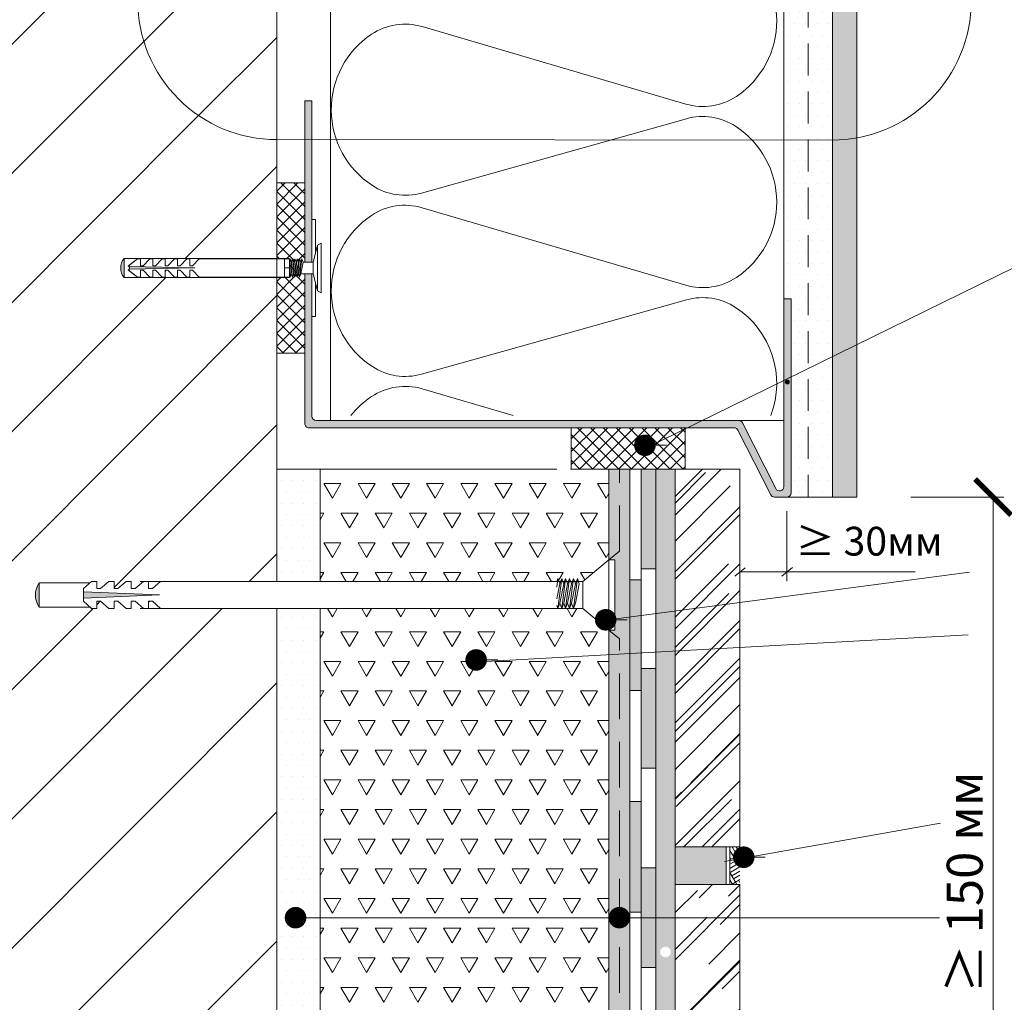
# Model space of a CAD drawing. Units: millimetres. Extents: x 2004 to 5903, y 1043 to 3639.
# Drawn here: x 5277 to 5346, y 2818 to 2886 of the extents above; entities that cross this region are included whole.
import ezdxf

# ---------------------------------------------------------------- set-up
doc = ezdxf.new("R2010")
doc.units = ezdxf.units.MM
doc.linetypes.add('VERDECKT2', pattern=[4.7625, 3.175, -1.5875])
doc.styles.add('ГОСТ', font='isocpeui.ttf')
pattern_1 = [(45, (6634.625, 6523.731), (-4.490128, 4.490128), [])]
pattern_2 = [(0, (6634.62527, 6523.73096), (0.238125, 0.47625), [0, -0.47625])]
pattern_3 = [(0, (6634.6253, 6523.731), (0.396875, 0.79375), [0, -0.79375])]

# ---------------------------------------------------------------- blocks, each defined once
blk = doc.blocks.new('_Dot')
at = {"color": 0, "linetype": 'ByBlock', "lineweight": -2}
blk.add_line((-0.5, 0), (-1, 0), dxfattribs=at)
at = {"color": 0, "linetype": 'ByBlock', "const_width": 0.5}
blk.add_lwpolyline([(-0.25, 0, 1), (0.25, 0, 1)], format="xyb", close=True, dxfattribs=at)
blk = doc.blocks.new('_ArchTick')
at = {"color": 0, "linetype": 'ByBlock', "const_width": 0.15}
blk.add_lwpolyline([(-0.5, -0.5), (0.5, 0.5)], dxfattribs=at)

msp = doc.modelspace()

# ---------------------------------------------------------------- hatches: boundary and pattern name
at = {"lineweight": 9}
h = msp.add_hatch(dxfattribs=at)
h.set_pattern_fill('ANSI31', color=0, scale=2, style=0)
h.set_pattern_definition(pattern_1)
h.paths.add_polyline_path([(5294.875, 2924.616), (5264.002, 2924.616), (5264.002, 2863.707), (5270.158, 2861.175), (5264.002, 2861.175), (5257.846, 2861.175), (5264.002, 2858.644), (5264.002, 2787.385), (5264.002, 2777.95), (5294.875, 2777.95), (5294.875, 2795.527), (5286.793, 2795.527), (5286.219, 2796.027), (5286.016, 2796.027), (5285.953, 2795.963), (5285.953, 2795.527), (5285.592, 2795.527), (5285.019, 2796.027), (5284.752, 2796.027), (5284.752, 2795.527), (5284.392, 2795.527), (5283.818, 2796.027), (5283.552, 2796.027), (5283.552, 2795.527), (5283.192, 2795.527), (5282.618, 2796.027), (5282.352, 2796.027), (5282.352, 2795.527), (5281.991, 2795.527), (5281.875, 2795.629), (5278.344, 2795.629, -0.31564), (5278.344, 2797.308), (5281.875, 2797.308), (5281.991, 2797.41), (5282.352, 2797.41), (5282.352, 2796.911), (5282.618, 2796.911), (5283.192, 2797.41), (5283.552, 2797.41), (5283.552, 2796.911), (5283.818, 2796.911), (5284.392, 2797.41), (5284.752, 2797.41), (5284.752, 2796.911), (5285.019, 2796.911), (5285.592, 2797.41), (5285.953, 2797.41), (5285.953, 2796.911), (5286.219, 2796.911), (5286.793, 2797.41), (5294.875, 2797.41), (5294.875, 2845.311), (5285.592, 2845.311), (5285.019, 2845.81), (5284.752, 2845.81), (5284.752, 2845.311), (5284.392, 2845.311), (5283.818, 2845.81), (5283.552, 2845.81), (5283.552, 2845.311), (5283.192, 2845.311), (5282.618, 2845.81), (5282.352, 2845.81), (5282.352, 2845.311), (5281.991, 2845.311), (5281.875, 2845.413), (5278.344, 2845.413, -0.31564), (5278.344, 2847.092), (5281.875, 2847.092), (5281.991, 2847.194), (5282.352, 2847.194), (5282.352, 2846.694), (5282.618, 2846.694), (5283.192, 2847.194), (5283.552, 2847.194), (5283.552, 2846.694), (5283.818, 2846.694), (5284.392, 2847.194), (5284.752, 2847.194), (5284.752, 2846.694), (5285.019, 2846.694), (5285.592, 2847.194), (5285.953, 2847.194), (5294.875, 2847.194), (5294.875, 2868.331), (5284.256, 2868.331, -0.357782), (5284.256, 2869.671), (5294.875, 2869.671), (5294.875, 2877.929, -0.000802), (5294.844, 2877.929), (5294.875, 2877.929)], flags=17)
h.paths.add_polyline_path([(5285.198, 2900.489, -0.414448), (5294.875, 2910.157), (5294.875, 2924.616), (5264.002, 2924.616), (5264.002, 2863.707), (5270.158, 2861.175), (5264.002, 2861.175), (5257.846, 2861.175), (5264.002, 2858.644), (5264.002, 2787.385), (5264.002, 2777.95), (5294.875, 2777.95), (5294.875, 2795.527), (5286.793, 2795.527), (5286.219, 2796.027), (5286.016, 2796.027), (5285.953, 2795.963), (5285.953, 2795.527), (5285.592, 2795.527), (5285.019, 2796.027), (5284.752, 2796.027), (5284.752, 2795.527), (5284.392, 2795.527), (5283.818, 2796.027), (5283.552, 2796.027), (5283.552, 2795.527), (5283.192, 2795.527), (5282.618, 2796.027), (5282.352, 2796.027), (5282.352, 2795.527), (5281.991, 2795.527), (5281.875, 2795.629), (5278.344, 2795.629, -0.31564), (5278.344, 2797.308), (5281.875, 2797.308), (5281.991, 2797.41), (5282.352, 2797.41), (5282.352, 2796.911), (5282.618, 2796.911), (5283.192, 2797.41), (5283.552, 2797.41), (5283.552, 2796.911), (5283.818, 2796.911), (5284.392, 2797.41), (5284.752, 2797.41), (5284.752, 2796.911), (5285.019, 2796.911), (5285.592, 2797.41), (5285.953, 2797.41), (5285.953, 2796.911), (5286.219, 2796.911), (5286.793, 2797.41), (5294.875, 2797.41), (5294.875, 2845.311), (5285.592, 2845.311), (5285.019, 2845.81), (5284.752, 2845.81), (5284.752, 2845.311), (5284.392, 2845.311), (5283.818, 2845.81), (5283.552, 2845.81), (5283.552, 2845.311), (5283.192, 2845.311), (5282.618, 2845.81), (5282.352, 2845.81), (5282.352, 2845.311), (5281.991, 2845.311), (5281.875, 2845.413), (5278.344, 2845.413, -0.31564), (5278.344, 2847.092), (5281.875, 2847.092), (5281.991, 2847.194), (5282.352, 2847.194), (5282.352, 2846.694), (5282.618, 2846.694), (5283.192, 2847.194), (5283.552, 2847.194), (5283.552, 2846.694), (5283.818, 2846.694), (5284.392, 2847.194), (5284.752, 2847.194), (5284.752, 2846.694), (5285.019, 2846.694), (5285.592, 2847.194), (5285.953, 2847.194), (5294.875, 2847.194), (5294.875, 2868.331), (5284.256, 2868.331, -0.357782), (5284.256, 2869.671), (5294.875, 2869.671), (5294.875, 2877.929, -0.414448), (5285.198, 2887.598)], flags=17)
h = msp.add_hatch(dxfattribs=at)
h.set_pattern_fill('ANSI31', color=0, scale=2, style=0)
h.set_pattern_definition(pattern_1)
h.paths.add_polyline_path([(5294.875, 2877.929, -0.414448), (5285.198, 2887.598), (5285.198, 2900.489, -0.414448), (5294.875, 2910.157), (5294.875, 2924.616), (5264.002, 2924.616), (5264.002, 2863.707), (5270.158, 2861.175), (5264.002, 2861.175), (5257.846, 2861.175), (5264.002, 2858.644), (5264.002, 2787.385), (5264.002, 2777.95), (5294.875, 2777.95), (5294.875, 2795.527), (5286.793, 2795.527), (5286.219, 2796.027), (5286.016, 2796.027), (5285.953, 2795.963), (5285.953, 2795.527), (5285.592, 2795.527), (5285.019, 2796.027), (5284.752, 2796.027), (5284.752, 2795.527), (5284.392, 2795.527), (5283.818, 2796.027), (5283.552, 2796.027), (5283.552, 2795.527), (5283.192, 2795.527), (5282.618, 2796.027), (5282.352, 2796.027), (5282.352, 2795.527), (5281.991, 2795.527), (5281.875, 2795.629), (5278.344, 2795.629, -0.31564), (5278.344, 2797.308), (5281.875, 2797.308), (5281.991, 2797.41), (5282.352, 2797.41), (5282.352, 2796.911), (5282.618, 2796.911), (5283.192, 2797.41), (5283.552, 2797.41), (5283.552, 2796.911), (5283.818, 2796.911), (5284.392, 2797.41), (5284.752, 2797.41), (5284.752, 2796.911), (5285.019, 2796.911), (5285.592, 2797.41), (5285.953, 2797.41), (5285.953, 2796.911), (5286.219, 2796.911), (5286.793, 2797.41), (5294.875, 2797.41), (5294.875, 2845.311), (5285.592, 2845.311), (5285.019, 2845.81), (5284.752, 2845.81), (5284.752, 2845.311), (5284.392, 2845.311), (5283.818, 2845.81), (5283.552, 2845.81), (5283.552, 2845.311), (5283.192, 2845.311), (5282.618, 2845.81), (5282.352, 2845.81), (5282.352, 2845.311), (5281.991, 2845.311), (5281.875, 2845.413), (5278.344, 2845.413, -0.31564), (5278.344, 2847.092), (5281.875, 2847.092), (5281.991, 2847.194), (5282.352, 2847.194), (5282.352, 2846.694), (5282.618, 2846.694), (5283.192, 2847.194), (5283.552, 2847.194), (5283.552, 2846.694), (5283.818, 2846.694), (5284.392, 2847.194), (5284.752, 2847.194), (5284.752, 2846.694), (5285.019, 2846.694), (5285.592, 2847.194), (5285.953, 2847.194), (5294.875, 2847.194), (5294.875, 2868.331), (5284.256, 2868.331, -0.357782), (5284.256, 2869.671), (5294.875, 2869.671)])
h = msp.add_hatch(dxfattribs=at)
h.set_pattern_fill('DOTS', color=0, scale=0.5, style=0)
h.set_pattern_definition(pattern_3)
h.paths.add_polyline_path([(5331.86, 2893.876), (5331.86, 2915.645, 0.043419), (5330.168, 2916.021), (5330.168, 2893.5, 0.043419)])
h.paths.add_polyline_path([(5331.86, 2915.645), (5331.86, 2893.876, 0.045976), (5333.552, 2894.586), (5333.552, 2914.936, 0.045976)])
h.paths.add_polyline_path([(5333.552, 2924.616), (5331.86, 2924.616), (5331.86, 2915.645, -0.045976), (5333.552, 2914.936)])
h.paths.add_polyline_path([(5331.86, 2924.616), (5330.168, 2924.616), (5330.168, 2916.021, -0.043419), (5331.86, 2915.645)])
h.paths.add_polyline_path([(5331.86, 2893.876, -0.043419), (5330.168, 2893.5), (5330.168, 2871.485), (5330.168, 2871.485), (5330.168, 2866.853), (5330.668, 2866.853), (5330.668, 2853.363, -0.414214), (5330.368, 2853.063), (5331.86, 2853.063)])
h.paths.add_polyline_path([(5333.552, 2894.586, -0.045976), (5331.86, 2893.876), (5331.86, 2853.063), (5333.552, 2853.063)])
h = msp.add_hatch(dxfattribs=at)
h.set_pattern_fill('AR-CONC', color=0, scale=0.01, style=0)
h.set_pattern_definition([(50, (4750.0229, 2056.5927), (1.8218467, -0.1593909), [0.1905, -2.0955]), (355, (4750.023, 2056.5927), (-0.3524283, 1.9105664), [0.1524, -1.6764]), (100.451, (4750.1747, 2056.5794), (1.469425, 1.751167), [0.1619, -1.7809]), (46.1842, (4750.023, 2057.1007), (2.7107904, -0.4204233), [0.28575, -3.14325]), (96.6356, (4750.2488, 2057.0657), (2.3740423, 2.4742556), [0.24285, -2.67135]), (351.184, (4750.023, 2057.1007), (2.374046, 2.474251), [0.2286, -2.5146]), (21, (4750.2769, 2056.9737), (1.5161488, -1.0226552), [0.1905, -2.0955]), (326, (4750.277, 2056.9737), (0.6180203, 1.8418797), [0.1524, -1.6764]), (71.4514, (4750.4033, 2056.8885), (2.134165, 0.8192286), [0.1619, -1.7809]), (37.5, (4750.0229, 2056.5927), (0.03088603, 0.8455504), [0, -1.65608, 0, -1.7018, 0, -1.68275]), (7.5, (4750.0229, 2056.5927), (0.6681966, 1.00180575), [0, -0.97028, 0, -1.61798, 0, -0.64135]), (327.5, (4749.4565, 2056.5927), (1.35590595, -0.05728744), [0, -0.635, 0, -1.9812, 0, -2.6289]), (317.5, (4749.2025, 2056.5927), (1.4812918, 0.2542649), [0, -0.8255, 0, -1.31572, 0, -1.8669])])
h.paths.add_polyline_path([(5335.244, 2913.799, 0.051088), (5333.552, 2914.936), (5333.552, 2888.582, 0.051088), (5335.244, 2889.718)])
h.paths.add_polyline_path([(5335.244, 2924.616), (5333.552, 2924.616), (5333.552, 2914.936, -0.051088), (5335.244, 2913.799)])
h.paths.add_polyline_path([(5335.244, 2889.718, -0.051088), (5333.552, 2888.582), (5333.552, 2853.063), (5335.244, 2853.063)])
for points in [[(5297.323, 2880.626), (5296.823, 2880.626), (5296.823, 2873.584), (5297.323, 2873.696)], [(5284.256, 2869.671, 0.357782), (5284.256, 2868.331)], [(5289.182, 2869.001), (5284.598, 2869.095, -0.402382), (5284.598, 2868.907)], [(5330.668, 2866.853), (5330.168, 2866.853), (5330.168, 2854.185), (5330.668, 2854.123), (5330.668, 2861.067), (5330.537, 2861.067, -1), (5330.269, 2861.067, -1), (5330.537, 2861.067), (5330.668, 2861.067)], [(5330.668, 2861.067), (5330.537, 2861.067, -1), (5330.269, 2861.067, -1), (5330.537, 2861.067), (5330.668, 2861.067), (5330.668, 2866.853), (5330.168, 2866.853), (5330.168, 2854.185), (5330.668, 2854.123)], [(5330.269, 2861.067, 1), (5330.537, 2861.067, 1)], [(5330.668, 2854.123), (5330.168, 2854.185), (5330.168, 2853.784, -0.789103), (5329.6, 2853.649), (5329.271, 2854.298), (5328.672, 2854.372), (5329.253, 2853.228, 0.282539), (5329.52, 2853.063), (5330.368, 2853.063), (5330.369, 2853.063, 0.413227), (5330.668, 2853.363)], [(5278.344, 2847.092, 0.31564), (5278.344, 2845.413)], [(5281.418, 2846.473), (5281.418, 2846.252), (5281.418, 2846.031), (5286.715, 2846.252)]]:
    msp.add_hatch(color=0, dxfattribs=at).paths.add_polyline_path(points)
h = msp.add_hatch(dxfattribs=at)
h.set_pattern_fill('ANSI37', color=0, scale=0.2, style=0)
h.set_pattern_definition([(45, (-2228.3482, 3791.66743), (-0.449012806, 0.449012806), []), (135, (-2228.3482, 3791.66743), (-0.449012806, -0.449012806), [])])
h.paths.add_polyline_path([(5296.823, 2868.594), (5296.547, 2868.594), (5296.465, 2868.366), (5296.382, 2868.594), (5296.3, 2868.366), (5296.217, 2868.594), (5296.134, 2868.366), (5296.052, 2868.594), (5295.969, 2868.366), (5295.886, 2868.594), (5295.804, 2868.366), (5295.757, 2868.497), (5295.757, 2868.366), (5294.875, 2868.366), (5294.875, 2863.074), (5296.823, 2863.074)])
h.paths.add_polyline_path([(5296.823, 2874.927), (5294.875, 2874.927), (5294.875, 2869.635), (5295.757, 2869.635), (5295.757, 2869.505), (5295.804, 2869.635), (5295.886, 2869.407), (5295.969, 2869.635), (5296.052, 2869.407), (5296.134, 2869.635), (5296.217, 2869.407), (5296.3, 2869.635), (5296.382, 2869.407), (5296.465, 2869.635), (5296.547, 2869.407), (5296.63, 2869.635), (5296.713, 2869.407), (5296.823, 2869.407)])
h.paths.add_polyline_path([(5323.287, 2857.887), (5315.364, 2857.884), (5315.365, 2855.015), (5323.287, 2855.015)])
h = msp.add_hatch(color=0, dxfattribs=at)
h.paths.add_polyline_path([(5297.319, 2868.594), (5296.823, 2868.594), (5296.823, 2858.179, 0.414295), (5297.123, 2857.879), (5298.123, 2857.88), (5326.705, 2857.888, -0.282615), (5326.973, 2857.723), (5328.672, 2854.372), (5329.271, 2854.298), (5327.282, 2858.219, 0.282539), (5327.014, 2858.384), (5297.619, 2858.384, -0.414214), (5297.319, 2858.684)])
h.paths.add_polyline_path([(5297.323, 2873.696), (5296.823, 2873.584), (5296.823, 2869.407), (5297.323, 2869.407)])
h = msp.add_hatch(dxfattribs=at)
h.set_pattern_fill('DOTS', color=0, scale=0.5, style=0)
h.set_pattern_definition(pattern_3)
h.paths.add_polyline_path([(5294.875, 2847.194), (5297.888, 2847.194), (5297.888, 2855.015), (5294.875, 2855.015)])
h.paths.add_polyline_path([(5297.888, 2845.311), (5294.875, 2845.311), (5294.875, 2810.04), (5297.888, 2810.04)])
h.paths.add_polyline_path([(5294.875, 2797.41), (5297.888, 2797.41), (5297.888, 2810.04), (5294.875, 2810.04)])
h.paths.add_polyline_path([(5297.888, 2795.527), (5294.875, 2795.527), (5294.875, 2787.376), (5297.888, 2787.376)])
h = msp.add_hatch(dxfattribs=at)
h.set_pattern_fill('TRIANG', color=0, scale=0.25, style=0)
h.set_pattern_definition([(60, (6634.6253, 6523.731), (-1.1906246, 2.0622227), [1.190625, -1.190625]), (120, (6634.6253, 6523.731), (-2.3812496, 2e-07), [1.190625, -1.190625]), (0, (6634.03, 6524.762), (1.190625, 2.0622225), [1.190625, -1.190625])])
h.paths.add_polyline_path([(5317.984, 2842.104), (5312.772, 2841.818), (5312.772, 2797.41), (5314.399, 2797.41), (5314.437, 2797.516), (5314.475, 2797.41), (5314.67, 2797.41), (5314.709, 2797.516), (5314.747, 2797.41), (5314.942, 2797.41), (5314.98, 2797.516), (5315.019, 2797.41), (5315.213, 2797.41), (5315.252, 2797.516), (5315.29, 2797.41), (5315.485, 2797.41), (5315.523, 2797.516), (5315.562, 2797.41), (5315.756, 2797.41), (5315.795, 2797.516), (5315.833, 2797.41), (5316.175, 2797.41), (5317.984, 2798.908)])
h.paths.add_polyline_path([(5316.805, 2816.408, -1), (5317.555, 2816.408, -1)], flags=16)
h.paths.add_polyline_path([(5313.492, 2821.413, -1), (5314.242, 2821.413, -1)], flags=16)
h.paths.add_polyline_path([(5317.984, 2794.029), (5316.175, 2795.527), (5315.558, 2795.527), (5315.523, 2795.43), (5315.488, 2795.527), (5315.287, 2795.527), (5315.252, 2795.43), (5315.216, 2795.527), (5315.015, 2795.527), (5314.98, 2795.43), (5314.945, 2795.527), (5314.744, 2795.527), (5314.709, 2795.43), (5314.673, 2795.527), (5314.472, 2795.527), (5314.437, 2795.43), (5314.402, 2795.527), (5312.772, 2795.527), (5312.772, 2787.376), (5317.984, 2787.376)])
h.paths.add_polyline_path([(5316.175, 2845.311), (5312.772, 2845.311), (5312.772, 2841.818), (5317.984, 2842.104), (5317.984, 2843.813)])
h.paths.add_polyline_path([(5317.984, 2855.015), (5314.359, 2855.015), (5312.772, 2855.015), (5312.772, 2847.194), (5314.363, 2847.194), (5314.437, 2847.397), (5314.511, 2847.194), (5314.635, 2847.194), (5314.709, 2847.397), (5314.782, 2847.194), (5314.906, 2847.194), (5314.98, 2847.397), (5315.054, 2847.194), (5315.178, 2847.194), (5315.252, 2847.397), (5315.325, 2847.194), (5315.449, 2847.194), (5315.523, 2847.397), (5315.597, 2847.194), (5315.721, 2847.194), (5315.795, 2847.397), (5315.868, 2847.194), (5316.175, 2847.194), (5317.984, 2848.692)])
h.paths.add_polyline_path([(5312.772, 2845.311), (5297.888, 2845.311), (5297.888, 2797.41), (5312.772, 2797.41)])
h.paths.add_polyline_path([(5312.772, 2855.015), (5297.888, 2855.015), (5297.888, 2847.194), (5312.772, 2847.194)])
h.paths.add_polyline_path([(5312.772, 2795.527), (5297.888, 2795.527), (5297.888, 2787.376), (5312.772, 2787.376)])
h = msp.add_hatch(dxfattribs=at)
h.set_pattern_fill('DOTS', color=0, scale=0.3, style=0)
h.set_pattern_definition(pattern_2)
h.paths.add_polyline_path([(5319.437, 2855.015), (5318.717, 2855.015), (5318.717, 2849.3), (5317.984, 2848.692), (5318.396, 2848.692), (5318.396, 2844.568), (5319.437, 2844.706)])
h.paths.add_polyline_path([(5318.717, 2855.015), (5317.984, 2855.015), (5317.984, 2848.692), (5318.717, 2849.3)], flags=17)
h.paths.add_polyline_path([(5319.437, 2844.706), (5318.396, 2844.568), (5318.396, 2843.813), (5317.984, 2843.813), (5318.717, 2843.205), (5318.717, 2842.145), (5319.437, 2842.184)])
h.paths.add_polyline_path([(5318.717, 2843.205), (5317.984, 2843.813), (5317.984, 2842.104), (5318.717, 2842.145)])
h.paths.add_polyline_path([(5318.717, 2842.145), (5317.984, 2842.104), (5317.984, 2821.413), (5318.717, 2821.413)])
h.paths.add_polyline_path([(5319.437, 2842.184), (5318.717, 2842.145), (5318.717, 2821.413), (5319.437, 2821.413)])
h.paths.add_polyline_path([(5318.717, 2821.413), (5317.984, 2821.413), (5317.984, 2798.908), (5318.717, 2799.516), (5318.717, 2816.035, -0.443774), (5318.305, 2816.408, -0.443774), (5318.717, 2816.781)])
h.paths.add_polyline_path([(5319.437, 2821.413), (5318.717, 2821.413), (5318.717, 2816.781, -0.385258), (5319.055, 2816.408), (5319.437, 2816.408)])
h.paths.add_polyline_path([(5319.437, 2816.408), (5319.055, 2816.408, -0.385258), (5318.717, 2816.035), (5318.717, 2799.516), (5317.984, 2798.908), (5318.396, 2798.908), (5318.396, 2794.029), (5317.984, 2794.029), (5318.717, 2793.482), (5318.717, 2787.376), (5319.437, 2787.376)])
h.paths.add_polyline_path([(5318.717, 2793.482), (5317.984, 2794.029), (5317.984, 2787.376), (5318.717, 2787.376)], flags=17)
h = msp.add_hatch(color=0, dxfattribs=at)
h.paths.add_polyline_path([(5321.246, 2855.015), (5320.238, 2855.015), (5320.238, 2848.078), (5321.246, 2848.078)])
h.paths.add_polyline_path([(5321.246, 2841.14), (5320.238, 2841.14), (5320.238, 2834.202), (5321.246, 2834.202)])
h.paths.add_polyline_path([(5321.246, 2827.265), (5320.238, 2827.265), (5320.238, 2821.413), (5321.246, 2821.413)])
h.paths.add_polyline_path([(5321.246, 2821.413), (5320.238, 2821.413), (5320.238, 2820.327), (5321.246, 2820.327)])
h = msp.add_hatch(dxfattribs=at)
h.set_pattern_fill('DOTS', color=0, scale=0.3, style=0)
h.set_pattern_definition(pattern_2)
h.paths.add_polyline_path([(5322.595, 2842.358), (5321.246, 2842.284), (5321.246, 2821.413), (5321.552, 2821.413, -1), (5322.302, 2821.413), (5322.595, 2821.413)])
h.paths.add_polyline_path([(5326.152, 2828.719), (5322.595, 2828.719), (5322.595, 2826.119), (5326.152, 2826.119)])
h.paths.add_polyline_path([(5322.595, 2845.123), (5321.246, 2844.945), (5321.246, 2842.284), (5322.595, 2842.358)])
h.paths.add_polyline_path([(5322.595, 2855.015), (5321.246, 2855.015), (5321.246, 2844.945), (5322.595, 2845.123)])
h.paths.add_polyline_path([(5322.595, 2816.408), (5321.246, 2816.408), (5321.246, 2804.988), (5322.595, 2804.988)])
h.paths.add_polyline_path([(5322.595, 2821.413), (5322.302, 2821.413, -1), (5321.552, 2821.413), (5321.246, 2821.413), (5321.246, 2816.408), (5322.595, 2816.408)])
h.paths.add_polyline_path([(5358.3, 2793.299), (5355.7, 2793.299), (5355.7, 2790.1), (5358.3, 2790.1)], flags=17)
h = msp.add_hatch(dxfattribs=at)
h.set_pattern_fill('AR-RROOF', color=0, scale=0.11, angle=45, style=0)
h.set_pattern_definition([(45, (6635.5833, 6523.731), (2.3707876, 6.3221003), [41.91, -5.588, 13.97, -2.794]), (45, (6637.223, 6527.3464), (-4.6032793, 0.6519666), [8.382, -0.92202, 16.764, -2.0955]), (45, (6634.8918, 6526.3981), (8.94972325, 11.59710275), [22.352, -3.9116, 11.176, -2.794])])
h.paths.add_polyline_path([(5327.11, 2807.307), (5322.595, 2807.307), (5322.595, 2794.1), (5327.11, 2796.108)])
h.paths.add_polyline_path([(5327.11, 2824.111), (5322.595, 2824.111), (5322.595, 2807.307), (5327.11, 2807.307)])
h.paths.add_polyline_path([(5327.11, 2826.119), (5322.595, 2826.119), (5322.595, 2824.111), (5327.11, 2824.111)])
h.paths.add_polyline_path([(5327.11, 2830.65), (5322.595, 2830.65), (5322.595, 2828.719), (5327.11, 2828.719)])
h.paths.add_polyline_path([(5327.11, 2855.015), (5322.595, 2855.015), (5322.595, 2830.65), (5327.11, 2830.65)])
edge = h.paths.add_edge_path()
edge.add_arc((5324.101, 2791.82), 1.723, 208.99075, 266.44591)
edge.add_line((5323.995, 2790.1), (5355.7, 2790.1))
edge.add_line((5355.7, 2790.1), (5355.7, 2794.1))
edge.add_line((5355.7, 2794.1), (5331.029, 2794.1))
edge.add_arc((5330.864, 2797.853), 3.756, 267.48049, 272.51951, ccw=False)
edge.add_line((5330.698, 2794.1), (5322.595, 2794.1))
edge.add_line((5322.595, 2794.1), (5322.595, 2790.985))
h = msp.add_hatch(color=0, dxfattribs=at)
h.paths.add_polyline_path([(5330.972, 2788.166), (5323.263, 2788.166), (5323.263, 2787.376), (5330.972, 2787.376)])
h.paths.add_polyline_path([(5346.389, 2788.166), (5338.68, 2788.166), (5338.68, 2787.376), (5346.389, 2787.376)])
h.paths.add_polyline_path([(5361.807, 2788.166), (5354.098, 2788.166), (5354.098, 2787.376), (5361.807, 2787.376)])
h.paths.add_polyline_path([(5371.635, 2788.167), (5369.516, 2788.166), (5369.516, 2787.376), (5371.635, 2787.376)])
h.paths.add_polyline_path([(5320.238, 2793.344), (5320.238, 2801.053), (5319.437, 2801.053), (5319.437, 2793.344)])
h.paths.add_polyline_path([(5320.238, 2808.762), (5320.238, 2816.471), (5319.437, 2816.471), (5319.437, 2808.762)])
h.paths.add_polyline_path([(5320.238, 2821.413), (5320.238, 2831.889), (5319.437, 2831.889), (5319.437, 2821.413)])
h.paths.add_polyline_path([(5320.238, 2821.413), (5320.238, 2824.18), (5319.437, 2824.18), (5319.437, 2821.413)])
h.paths.add_polyline_path([(5320.238, 2839.598), (5320.238, 2847.306), (5319.437, 2847.306), (5319.437, 2839.598)])
h = msp.add_hatch(dxfattribs=at)
h.set_pattern_fill('AR-PARQ1', color=256, scale=0.005, angle=30, style=0)
h.set_pattern_definition([(120, (-2227.3902, 3791.6674), (-2.08182272, 0.55782272), [1.524, -1.524]), (120, (-2227.1702, 3791.7944), (-2.08182272, 0.55782272), [1.524, -1.524]), (120, (-2226.9502, 3791.9214), (-2.08182272, 0.55782272), [1.524, -1.524]), (120, (-2226.7303, 3792.0484), (-2.08182272, 0.55782272), [1.524, -1.524]), (120, (-2226.5103, 3792.1754), (-2.08182272, 0.55782272), [1.524, -1.524]), (120, (-2226.2903, 3792.3024), (-2.08182272, 0.55782272), [1.524, -1.524]), (120, (-2226.0704, 3792.4294), (-2.08182272, 0.55782272), [1.524, -1.524]), (30, (-2228.1522, 3792.9873), (2.08182272, -0.55782272), [1.524, -1.524]), (30, (-2228.2792, 3793.2072), (2.08182272, -0.55782272), [1.524, -1.524]), (30, (-2228.4062, 3793.4272), (2.08182272, -0.55782272), [1.524, -1.524]), (30, (-2228.5332, 3793.6472), (2.08182272, -0.55782272), [1.524, -1.524]), (30, (-2228.6602, 3793.8671), (2.08182272, -0.55782272), [1.524, -1.524]), (30, (-2228.7872, 3794.0871), (2.08182272, -0.55782272), [1.524, -1.524]), (30, (-2228.9142, 3794.3071), (2.08182272, -0.55782272), [1.524, -1.524])])
h.paths.add_polyline_path([(5327.11, 2828.719), (5326.413, 2828.719), (5326.413, 2826.119), (5327.11, 2826.119)])

# ---------------------------------------------------------------- linework, layer by layer
at = {"color": 0, "lineweight": 13}
for p, q in [((5294.875, 2924.616), (5294.875, 2847.194)), ((5298.608, 2924.616), (5298.608, 2858.384)), ((5330.168, 2924.616), (5330.168, 2858.384)), ((5330.168, 2924.616), (5330.168, 2871.485)), ((5333.552, 2924.616), (5333.552, 2853.063)), ((5323.349, 2880.403), (5304.987, 2885.793)), ((5296.823, 2880.626), (5296.823, 2869.407)), ((5296.823, 2880.626), (5297.323, 2880.626)), ((5297.323, 2869.407), (5297.323, 2880.626)), ((5304.957, 2874.213), (5323.38, 2879.383)), ((5294.875, 2874.927), (5296.823, 2874.927)), ((5323.349, 2867.803), (5304.987, 2873.193)), ((5297.578, 2872.375), (5297.321, 2872.375)), ((5297.578, 2870.061), (5297.578, 2872.375)), ((5330.168, 2871.485), (5330.168, 2866.853)), ((5330.168, 2871.485), (5330.168, 2853.784)), ((5330.168, 2871.485), (5330.168, 2871.485)), ((5297.709, 2870.586), (5297.416, 2869.407)), ((5297.965, 2870.734), (5297.709, 2870.586)), ((5297.709, 2870.586), (5297.709, 2867.415)), ((5297.965, 2870.734), (5297.965, 2867.267)), ((5284.256, 2869.671), (5284.256, 2868.331)), ((5295.757, 2869.671), (5284.256, 2869.671)), ((5284.525, 2869.134), (5285.193, 2869.635)), ((5285.193, 2869.635), (5284.598, 2869.189)), ((5284.598, 2869.189), (5284.598, 2869.095)), ((5289.182, 2869.001), (5284.598, 2869.095)), ((5285.385, 2869.635), (5285.193, 2869.635)), ((5285.193, 2869.635), (5285.385, 2869.635)), ((5285.385, 2869.16), (5285.385, 2869.635)), ((5285.385, 2869.635), (5285.385, 2869.16)), ((5285.576, 2869.16), (5285.385, 2869.16)), ((5285.385, 2869.16), (5285.576, 2869.16)), ((5286.051, 2869.635), (5285.576, 2869.16)), ((5285.576, 2869.16), (5286.051, 2869.635)), ((5286.243, 2869.635), (5286.051, 2869.635)), ((5286.051, 2869.635), (5286.243, 2869.635)), ((5286.243, 2869.16), (5286.243, 2869.635)), ((5286.243, 2869.635), (5286.243, 2869.16)), ((5286.434, 2869.16), (5286.243, 2869.16)), ((5286.243, 2869.16), (5286.434, 2869.16)), ((5286.91, 2869.635), (5286.434, 2869.16)), ((5286.434, 2869.16), (5286.91, 2869.635)), ((5287.101, 2869.635), (5286.91, 2869.635)), ((5286.91, 2869.635), (5287.101, 2869.635)), ((5287.101, 2869.16), (5287.101, 2869.635)), ((5287.101, 2869.635), (5287.101, 2869.16)), ((5287.292, 2869.16), (5287.101, 2869.16)), ((5287.101, 2869.16), (5287.292, 2869.16)), ((5287.768, 2869.635), (5287.292, 2869.16)), ((5287.292, 2869.16), (5287.768, 2869.635)), ((5287.959, 2869.635), (5287.768, 2869.635)), ((5287.768, 2869.635), (5287.959, 2869.635)), ((5287.959, 2869.16), (5287.959, 2869.635)), ((5287.959, 2869.635), (5287.959, 2869.16)), ((5288.151, 2869.16), (5287.959, 2869.16)), ((5287.959, 2869.16), (5288.151, 2869.16)), ((5288.626, 2869.635), (5288.151, 2869.16)), ((5288.151, 2869.16), (5288.626, 2869.635)), ((5288.817, 2869.635), (5288.626, 2869.635)), ((5288.626, 2869.635), (5288.817, 2869.635)), ((5288.817, 2869.16), (5288.817, 2869.635)), ((5288.817, 2869.635), (5288.817, 2869.16)), ((5289.009, 2869.16), (5288.817, 2869.16)), ((5288.817, 2869.16), (5289.009, 2869.16)), ((5289.484, 2869.635), (5289.009, 2869.16)), ((5289.009, 2869.16), (5289.484, 2869.635)), ((5295.757, 2869.635), (5289.484, 2869.635)), ((5289.484, 2869.635), (5295.757, 2869.635)), ((5295.418, 2868.366), (5295.418, 2869.635)), ((5295.757, 2869.635), (5295.757, 2868.366)), ((5295.757, 2869.505), (5295.804, 2869.635)), ((5295.804, 2869.635), (5295.757, 2869.272)), ((5295.886, 2869.407), (5295.757, 2868.768)), ((5295.969, 2869.635), (5295.804, 2868.366)), ((5295.886, 2869.407), (5295.804, 2869.635)), ((5295.886, 2869.407), (5295.969, 2869.635)), ((5296.052, 2869.407), (5295.886, 2868.594)), ((5296.134, 2869.635), (5295.969, 2868.366)), ((5296.052, 2869.407), (5295.969, 2869.635)), ((5296.052, 2869.407), (5296.134, 2869.635)), ((5296.217, 2869.407), (5296.052, 2868.594)), ((5296.3, 2869.635), (5296.134, 2868.366)), ((5296.217, 2869.407), (5296.134, 2869.635)), ((5296.217, 2869.407), (5296.3, 2869.635)), ((5296.382, 2869.407), (5296.217, 2868.594)), ((5296.465, 2869.635), (5296.3, 2868.366)), ((5296.382, 2869.407), (5296.3, 2869.635)), ((5296.382, 2869.407), (5296.465, 2869.635)), ((5296.547, 2869.407), (5296.382, 2868.594)), ((5296.63, 2869.635), (5296.465, 2868.366)), ((5296.547, 2869.407), (5296.465, 2869.635)), ((5296.547, 2869.407), (5296.63, 2869.635)), ((5296.713, 2869.407), (5296.547, 2868.594)), ((5296.713, 2869.407), (5296.63, 2869.635)), ((5296.713, 2869.407), (5297.416, 2869.407)), ((5297.416, 2869.407), (5297.416, 2868.594)), ((5285.193, 2868.366), (5284.525, 2868.867)), ((5284.598, 2868.907), (5289.182, 2869.001)), ((5284.598, 2868.812), (5284.598, 2868.907)), ((5285.193, 2868.366), (5284.598, 2868.812)), ((5285.385, 2868.841), (5285.385, 2868.366)), ((5285.385, 2868.841), (5285.385, 2868.366)), ((5285.576, 2868.841), (5285.385, 2868.841)), ((5285.576, 2868.841), (5285.385, 2868.841)), ((5286.051, 2868.366), (5285.576, 2868.841)), ((5286.051, 2868.366), (5285.576, 2868.841)), ((5286.243, 2868.841), (5286.243, 2868.366)), ((5286.243, 2868.841), (5286.243, 2868.366)), ((5286.434, 2868.841), (5286.243, 2868.841)), ((5286.434, 2868.841), (5286.243, 2868.841)), ((5286.91, 2868.366), (5286.434, 2868.841)), ((5286.91, 2868.366), (5286.434, 2868.841)), ((5287.101, 2868.841), (5287.101, 2868.366)), ((5287.101, 2868.764), (5287.178, 2868.841)), ((5287.101, 2868.841), (5287.101, 2868.366)), ((5287.292, 2868.841), (5287.101, 2868.841)), ((5287.292, 2868.841), (5287.101, 2868.841)), ((5287.768, 2868.366), (5287.292, 2868.841)), ((5287.768, 2868.366), (5287.292, 2868.841)), ((5287.959, 2868.841), (5287.959, 2868.366)), ((5287.959, 2868.841), (5287.959, 2868.366)), ((5288.151, 2868.841), (5287.959, 2868.841)), ((5288.151, 2868.841), (5287.959, 2868.841)), ((5288.626, 2868.366), (5288.151, 2868.841)), ((5288.626, 2868.366), (5288.151, 2868.841)), ((5288.817, 2868.841), (5288.817, 2868.366)), ((5288.817, 2868.841), (5288.817, 2868.366)), ((5289.009, 2868.841), (5288.817, 2868.841)), ((5289.009, 2868.841), (5288.817, 2868.841)), ((5289.484, 2868.366), (5289.009, 2868.841)), ((5289.484, 2868.366), (5289.009, 2868.841)), ((5295.418, 2869.001), (5295.757, 2869.001)), ((5295.757, 2868.497), (5295.804, 2868.366)), ((5295.886, 2868.594), (5295.804, 2868.366)), ((5295.886, 2868.594), (5295.969, 2868.366)), ((5296.052, 2868.594), (5295.969, 2868.366)), ((5296.052, 2868.594), (5296.134, 2868.366)), ((5296.217, 2868.594), (5296.134, 2868.366)), ((5296.217, 2868.594), (5296.3, 2868.366)), ((5296.382, 2868.594), (5296.3, 2868.366)), ((5296.382, 2868.594), (5296.465, 2868.366)), ((5296.547, 2868.594), (5296.465, 2868.366)), ((5296.547, 2868.594), (5297.416, 2868.594)), ((5296.823, 2868.594), (5296.823, 2858.179)), ((5297.319, 2858.684), (5297.319, 2868.594)), ((5297.709, 2867.415), (5297.416, 2868.594)), ((5295.757, 2868.331), (5284.256, 2868.331)), ((5285.385, 2868.366), (5285.193, 2868.366)), ((5285.385, 2868.366), (5285.193, 2868.366)), ((5286.243, 2868.366), (5286.051, 2868.366)), ((5286.243, 2868.366), (5286.051, 2868.366)), ((5287.101, 2868.366), (5286.91, 2868.366)), ((5287.101, 2868.366), (5286.91, 2868.366)), ((5287.959, 2868.366), (5287.768, 2868.366)), ((5287.959, 2868.366), (5287.768, 2868.366)), ((5288.817, 2868.366), (5288.626, 2868.366)), ((5288.817, 2868.366), (5288.626, 2868.366)), ((5295.757, 2868.366), (5289.484, 2868.366)), ((5295.757, 2868.366), (5289.484, 2868.366)), ((5297.578, 2867.941), (5297.578, 2865.626)), ((5297.965, 2867.267), (5297.709, 2867.415)), ((5317.042, 2865.004), (5323.38, 2866.783)), ((5330.168, 2866.853), (5330.668, 2866.853)), ((5330.668, 2866.853), (5330.668, 2853.363)), ((5297.578, 2865.626), (5297.321, 2865.626)), ((5308.102, 2862.496), (5317.042, 2865.004)), ((5294.875, 2863.074), (5296.823, 2863.074)), ((5304.957, 2861.613), (5308.102, 2862.496)), ((5311.339, 2858.728), (5304.987, 2860.593)), ((5330.168, 2858.384), (5297.619, 2858.384)), ((5314.518, 2858.384), (5315.171, 2858.384)), ((5329.6, 2853.649), (5327.282, 2858.219)), ((5298.123, 2857.88), (5297.123, 2857.879)), ((5326.705, 2857.888), (5298.123, 2857.88)), ((5310.245, 2857.883), (5310.245, 2857.883)), ((5315.365, 2855.015), (5315.364, 2857.883)), ((5323.287, 2857.884), (5323.287, 2855.015)), ((5329.253, 2853.228), (5326.973, 2857.723)), ((5297.888, 2855.015), (5294.875, 2855.015)), ((5297.888, 2855.015), (5314.359, 2855.015)), ((5297.888, 2855.015), (5297.888, 2847.194)), ((5315.317, 2855.015), (5327.11, 2855.015)), ((5317.984, 2855.015), (5317.984, 2787.376)), ((5319.437, 2855.015), (5319.437, 2787.385)), ((5319.437, 2855.015), (5320.537, 2855.015)), ((5320.238, 2855.015), (5320.238, 2790.985)), ((5321.246, 2855.015), (5321.246, 2801.684)), ((5322.595, 2855.015), (5322.595, 2790.985)), ((5327.11, 2855.015), (5327.11, 2828.719)), ((5330.368, 2853.063), (5329.52, 2853.063)), ((5330.368, 2853.063), (5335.244, 2853.063)), ((5338.996, 2853.063), (5345.484, 2853.063)), ((5344.734, 2853.063), (5344.734, 2794.1)), ((5330.368, 2852.088), (5330.368, 2847.211)), ((5317.984, 2848.692), (5318.717, 2849.3)), ((5316.175, 2847.194), (5317.984, 2848.692)), ((5318.396, 2848.692), (5317.984, 2848.692)), ((5318.396, 2843.813), (5318.396, 2848.692)), ((5320.238, 2848.078), (5321.246, 2848.078)), ((5326.746, 2847.56), (5327.473, 2848.151)), ((5327.11, 2847.856), (5339.308, 2847.856)), ((5330.036, 2847.564), (5330.763, 2848.156)), ((5281.418, 2846.694), (5281.991, 2847.194)), ((5282.352, 2847.194), (5281.991, 2847.194)), ((5282.352, 2847.194), (5282.352, 2846.694)), ((5282.618, 2846.694), (5283.192, 2847.194)), ((5283.552, 2847.194), (5283.192, 2847.194)), ((5283.552, 2847.194), (5283.552, 2846.694)), ((5283.818, 2846.694), (5284.392, 2847.194)), ((5284.752, 2847.194), (5284.392, 2847.194)), ((5284.752, 2847.194), (5284.752, 2846.694)), ((5285.019, 2846.694), (5285.592, 2847.194)), ((5316.175, 2847.194), (5285.373, 2847.194)), ((5285.953, 2847.194), (5285.592, 2847.194)), ((5285.953, 2847.194), (5285.953, 2846.694)), ((5286.219, 2846.694), (5286.793, 2847.194)), ((5314.359, 2847.182), (5314.437, 2847.397)), ((5314.437, 2847.397), (5314.359, 2846.8)), ((5314.709, 2847.397), (5314.437, 2845.311)), ((5314.573, 2847.022), (5314.437, 2847.397)), ((5314.573, 2847.022), (5314.709, 2847.397)), ((5314.98, 2847.397), (5314.709, 2845.311)), ((5314.844, 2847.022), (5314.709, 2847.397)), ((5314.844, 2847.022), (5314.98, 2847.397)), ((5315.252, 2847.397), (5314.98, 2845.311)), ((5315.116, 2847.022), (5314.98, 2847.397)), ((5315.116, 2847.022), (5315.252, 2847.397)), ((5315.523, 2847.397), (5315.252, 2845.311)), ((5315.387, 2847.022), (5315.252, 2847.397)), ((5315.387, 2847.022), (5315.523, 2847.397)), ((5315.795, 2847.397), (5315.523, 2845.311)), ((5315.659, 2847.022), (5315.523, 2847.397)), ((5315.659, 2847.022), (5315.795, 2847.397)), ((5315.93, 2847.022), (5315.795, 2847.397)), ((5316.175, 2845.311), (5316.175, 2847.194)), ((5319.437, 2847.306), (5320.238, 2847.306)), ((5278.344, 2847.092), (5278.344, 2845.413)), ((5281.875, 2847.092), (5278.344, 2847.092)), ((5281.418, 2846.252), (5281.418, 2846.694)), ((5286.715, 2846.252), (5281.418, 2846.473)), ((5282.618, 2846.694), (5282.352, 2846.694)), ((5283.818, 2846.694), (5283.552, 2846.694)), ((5285.019, 2846.694), (5284.752, 2846.694)), ((5286.219, 2846.694), (5285.953, 2846.694)), ((5314.573, 2847.022), (5314.359, 2845.972)), ((5314.844, 2847.022), (5314.573, 2845.687)), ((5315.116, 2847.022), (5314.844, 2845.687)), ((5315.387, 2847.022), (5315.116, 2845.687)), ((5315.659, 2847.022), (5315.387, 2845.687)), ((5315.93, 2847.022), (5315.659, 2845.687)), ((5281.418, 2846.031), (5286.715, 2846.252)), ((5281.418, 2846.252), (5281.418, 2845.81)), ((5281.418, 2845.81), (5281.991, 2845.311)), ((5282.618, 2845.81), (5282.352, 2845.81)), ((5282.352, 2845.311), (5282.352, 2845.81)), ((5282.618, 2845.81), (5283.192, 2845.311)), ((5283.818, 2845.81), (5283.552, 2845.81)), ((5283.552, 2845.311), (5283.552, 2845.81)), ((5283.818, 2845.81), (5284.392, 2845.311)), ((5285.019, 2845.81), (5284.752, 2845.81)), ((5284.752, 2845.311), (5284.752, 2845.81)), ((5285.019, 2845.81), (5285.592, 2845.311)), ((5285.953, 2845.747), (5286.016, 2845.81)), ((5286.219, 2845.81), (5285.953, 2845.81)), ((5285.953, 2845.311), (5285.953, 2845.81)), ((5286.219, 2845.81), (5286.793, 2845.311)), ((5281.875, 2845.413), (5278.344, 2845.413)), ((5282.352, 2845.311), (5281.991, 2845.311)), ((5283.192, 2845.311), (5283.552, 2845.311)), ((5284.392, 2845.311), (5284.752, 2845.311)), ((5285.373, 2845.311), (5316.175, 2845.311)), ((5285.592, 2845.311), (5285.953, 2845.311)), ((5294.875, 2797.41), (5294.875, 2845.311)), ((5297.888, 2845.311), (5297.888, 2797.41)), ((5314.359, 2845.526), (5314.437, 2845.311)), ((5314.573, 2845.687), (5314.437, 2845.311)), ((5314.573, 2845.687), (5314.709, 2845.311)), ((5314.844, 2845.687), (5314.709, 2845.311)), ((5314.844, 2845.687), (5314.98, 2845.311)), ((5315.116, 2845.687), (5314.98, 2845.311)), ((5315.116, 2845.687), (5315.252, 2845.311)), ((5315.387, 2845.687), (5315.252, 2845.311)), ((5315.387, 2845.687), (5315.523, 2845.311)), ((5315.659, 2845.687), (5315.523, 2845.311)), ((5316.175, 2845.311), (5317.984, 2843.813)), ((5317.984, 2843.813), (5318.396, 2843.813)), ((5318.717, 2843.205), (5317.984, 2843.813)), ((5320.238, 2841.14), (5321.246, 2841.14)), ((5319.437, 2839.598), (5320.238, 2839.598)), ((5320.238, 2834.202), (5321.246, 2834.202)), ((5319.437, 2831.889), (5320.238, 2831.889)), ((5327.11, 2828.719), (5322.595, 2828.719)), ((5326.413, 2828.719), (5326.413, 2826.119)), ((5320.238, 2827.265), (5321.246, 2827.265)), ((5327.11, 2826.119), (5322.595, 2826.119)), ((5327.11, 2826.119), (5327.11, 2796.108)), ((5319.437, 2824.18), (5320.238, 2824.18)), ((5320.238, 2820.327), (5321.246, 2820.327))]:
    msp.add_line(p, q, dxfattribs=at)
at = {"color": 0, "linetype": 'VERDECKT2', "lineweight": 13, "ltscale": 0.7}
msp.add_line((5331.86, 2924.616), (5331.86, 2853.063), dxfattribs=at)
at = {"lineweight": 13, "ltscale": 0.1}
msp.add_line((5335.244, 2924.616), (5335.244, 2853.063), dxfattribs=at)
at = {"lineweight": 13}
for p, q in [((5333.532, 2877.898), (5294.875, 2877.929)), ((5326.152, 2828.719), (5326.152, 2826.119))]:
    msp.add_line(p, q, dxfattribs=at)
at = {"color": 0, "linetype": 'VERDECKT2', "lineweight": 13}
for p, q in [((5318.717, 2849.3), (5318.717, 2855.015)), ((5318.717, 2799.516), (5318.717, 2843.205))]:
    msp.add_line(p, q, dxfattribs=at)
at = {"lineweight": 13}
for points in [[(5426.569, 2872.624), (5353.515, 2872.624), (5320.426, 2856.4)], [(5317.973, 2844.512), (5343.097, 2847.835)], [(5342.986, 2843.479), (5309.014, 2841.611)], [(5341.06, 2830.376), (5326.043, 2827.709)]]:
    msp.add_lwpolyline(points, dxfattribs=at)
at = {"color": 0, "lineweight": 13}
msp.add_lwpolyline([(5296.183, 2823.8), (5341.005, 2823.8)], dxfattribs=at)
msp.add_circle((5330.403, 2861.067), 0.134, dxfattribs=at)
for centre, radius, start, end in [((5323.367, 2886.18), 6.3, 303.70056, 56.88164), ((5303.804, 2881.763), 4.2, 73.64132, 123.70056), ((5304.969, 2880.016), 6.3, 123.70056, 236.88164), ((5324.532, 2884.433), 4.2, 253.64132, 303.70056), ((5324.515, 2875.339), 4.2, 56.88164, 105.674), ((5323.367, 2873.58), 6.3, 303.70056, 56.88164), ((5303.822, 2878.257), 4.2, 236.88164, 285.674), ((5303.804, 2869.163), 4.2, 73.64132, 123.70056), ((5304.969, 2867.416), 6.3, 123.70056, 236.88164), ((5285.072, 2869.001), 1.056, 140.62741, 219.37259), ((5284.5, 2869.001), 0.136, 280.64758, 79.35242), ((5284.5, 2869.001), 0.136, 316.16207, 43.83793), ((5324.532, 2871.833), 4.2, 253.64132, 303.70056), ((5324.515, 2862.739), 4.2, 56.88164, 105.674), ((5323.367, 2860.98), 6.3, 339.05904, 56.88164), ((5303.822, 2865.657), 4.2, 236.88164, 285.674), ((5303.804, 2856.563), 4.2, 73.64132, 123.70056), ((5304.969, 2854.816), 6.3, 123.70056, 141.60816), ((5297.123, 2858.179), 0.3, 180, 270.01603), ((5297.619, 2858.684), 0.3, 180, 270), ((5327.014, 2858.084), 0.3, 26.89171, 90), ((5326.705, 2857.588), 0.3, 26.89171, 90.01603), ((5329.868, 2853.784), 0.3, 206.89171, 0), ((5330.368, 2853.363), 0.3, 270, 0), ((5329.52, 2853.363), 0.3, 206.89171, 270), ((5279.541, 2846.252), 1.462, 144.96441, 215.03559)]:
    msp.add_arc(centre, radius, start, end, dxfattribs=at)
at = {"lineweight": 13}
for centre, start, end in [((5294.867, 2887.598), 180, 270.04592), ((5333.539, 2887.567), 269.95408, 0)]:
    msp.add_arc(centre, 9.668, start, end, dxfattribs=at)

# ---------------------------------------------------------------- block references
at = {"color": 0, "lineweight": 13}
for name, p, xscale, yscale, zscale, rotation in [('_Dot', (5320.496, 2856.665), 1.5, 1.5, 1.5, 180), ('_ArchTick', (5344.734, 2853.063), 2.5, 2.5, 2.5, 90), ('_Dot', (5317.768, 2844.525), 1.5, 1.5, 1.5, 180), ('_Dot', (5308.751, 2841.732), 1.5, 1.5, 1.5, 180), ('_Dot', (5327.376, 2828.006), 1.5, 1.5, 1.5, 180), ('_Dot', (5296.183, 2823.8), 1.5, 1.5, 1.5, 180), ('_Dot', (5318.717, 2823.8), 1.5, 1.5, 1.5, 180)]:
    msp.add_blockref(name, p, dxfattribs=dict(at, xscale=xscale, yscale=yscale, zscale=zscale, rotation=rotation))

# ---------------------------------------------------------------- texts
at = {"color": 0, "lineweight": 13, "insert": (5330.984, 2849.734), "char_height": 2, "width": 15.64545, "attachment_point": 4, "style": 'ГОСТ'}
msp.add_mtext('≥ 30мм', dxfattribs=at)
at = {"color": 0, "lineweight": 13, "insert": (5343.075, 2826.256), "char_height": 2.5, "attachment_point": 5, "rotation": 90, "style": 'ГОСТ'}
msp.add_mtext('≥ 150 мм', dxfattribs=at)

doc.saveas('drawing.dxf')
